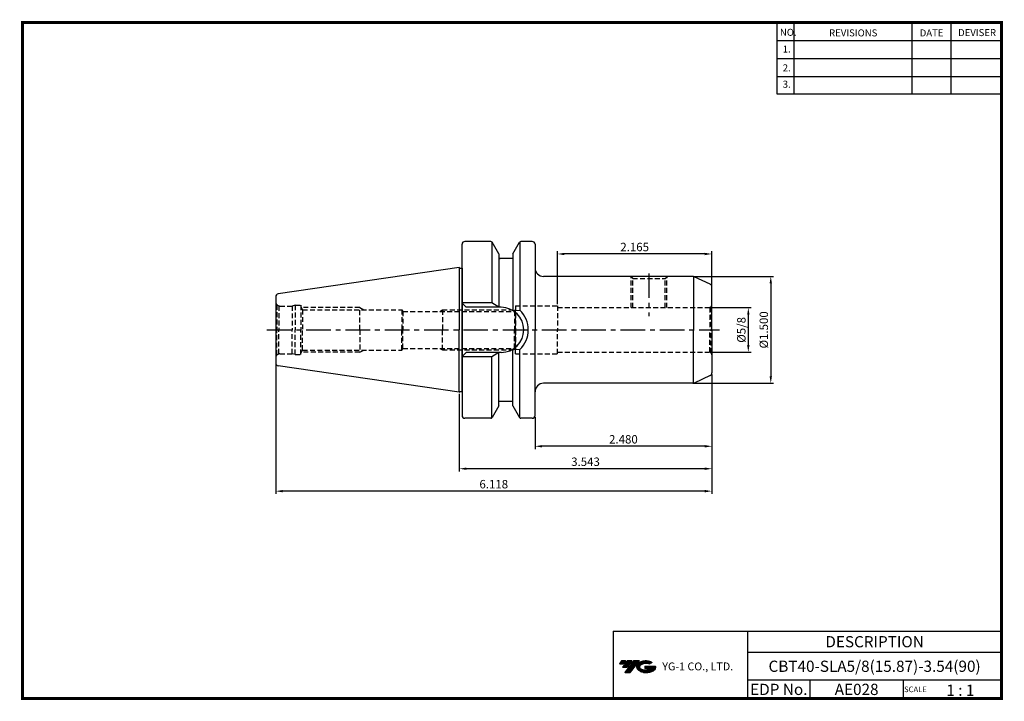
# Model space of a CAD drawing. Extents: x -1 to 350, y 0 to 243.
import ezdxf
from ezdxf.enums import TextEntityAlignment as Align

# ---------------------------------------------------------------- set-up
doc = ezdxf.new("R2010")
doc.units = 0
doc.header["$LTSCALE"] = 7
doc.header["$MEASUREMENT"] = 0
doc.linetypes.add('CENTER', pattern=[2, 1.25, -0.25, 0.25, -0.25])
doc.linetypes.add('HIDDEN', pattern=[0.375, 0.25, -0.125])
doc.layers.get('0').update_dxf_attribs({"linetype": 'CONTINUOUS'})
doc.layers.get('DEFPOINTS').update_dxf_attribs({"linetype": 'CONTINUOUS'})
doc.layers.add('가는선', color=1, linetype='CONTINUOUS')
doc.styles.get("Standard").update_dxf_attribs({"font": 'ISOCP', "height": 3, "bigfont": 'WHGTXT.SHX'})
doc.dimstyles.new('ISO-25$0', dxfattribs={"dimtxt": 3, "dimasz": 2.5, "dimexe": 1.25, "dimexo": 0.625, "dimtad": 1, "dimlfac": 25.4, "dimdsep": 46, "dimtxsty": 'STANDARD', "dimcen": 2.5, "dimclrd": 2, "dimclre": 2, "dimclrt": 3, "dimadec": 0, "dimazin": 0, "dimtfac": 1, "dimtmove": 0, "dimatfit": 3, "dimfxl": 1, "dimtvp": 1, "dimtolj": 1, "dimtzin": 0, "dimarcsym": 0})

# ---------------------------------------------------------------- blocks, each defined once
blk = doc.blocks.new('*D213')
at = {"color": 2, "lineweight": -2}
for p, q in [((245.7, 139.86), (260.1, 139.86)), ((259.1, 137.36), (259.1, 126.48)), ((245.7, 123.98), (260.1, 123.98))]:
    blk.add_line(p, q, dxfattribs=at)
at = {"color": 2}
for points in [[(258.68, 137.36), (259.52, 137.36), (259.1, 139.86)], [(258.68, 126.48), (259.52, 126.48), (259.1, 123.98)]]:
    blk.add_solid(points, dxfattribs=at)
at = {"layer": 'DEFPOINTS', "color": 0}
for p in [(245.1, 139.86), (245.1, 123.98), (259.1, 123.98)]:
    blk.add_point(p, dxfattribs=at)
at = {"color": 3, "insert": (257, 131.92), "char_height": 3, "attachment_point": 5, "rotation": 90}
blk.add_mtext('%%C5/8', dxfattribs=at)
blk = doc.blocks.new('*D214')
at = {"color": 2, "lineweight": -2}
for p, q in [((239.94, 150.97), (268.1, 150.97)), ((267.1, 148.47), (267.1, 115.37)), ((239.94, 112.87), (268.1, 112.87))]:
    blk.add_line(p, q, dxfattribs=at)
at = {"color": 2}
for points in [[(266.68, 148.47), (267.52, 148.47), (267.1, 150.97)], [(266.68, 115.37), (267.52, 115.37), (267.1, 112.87)]]:
    blk.add_solid(points, dxfattribs=at)
at = {"layer": 'DEFPOINTS', "color": 0}
for p in [(239.34, 150.97), (239.34, 112.87), (267.1, 112.87)]:
    blk.add_point(p, dxfattribs=at)
at = {"color": 3, "insert": (265, 131.92), "char_height": 3, "attachment_point": 5, "rotation": 90}
blk.add_mtext('%%C1.500', dxfattribs=at)
blk = doc.blocks.new('*D215')
at = {"color": 2, "linetype": 'Continuous', "lineweight": -2}
for p, q in [((246.1, 115.96), (246.1, 89.42)), ((183.1, 100.82), (183.1, 89.42)), ((243.6, 90.42), (185.6, 90.42))]:
    blk.add_line(p, q, dxfattribs=at)
at = {"color": 2, "linetype": 'Continuous'}
for points in [[(185.6, 90.84), (185.6, 90), (183.1, 90.42)], [(243.6, 90.84), (243.6, 90), (246.1, 90.42)]]:
    blk.add_solid(points, dxfattribs=at)
at = {"layer": 'DEFPOINTS', "color": 0, "linetype": 'Continuous'}
for p in [(246.1, 116.56), (183.1, 101.42), (183.1, 90.42)]:
    blk.add_point(p, dxfattribs=at)
at = {"color": 3, "linetype": 'Continuous', "insert": (214.6, 92.52), "char_height": 3, "attachment_point": 5}
blk.add_mtext('2.480', dxfattribs=at)
blk = doc.blocks.new('*D216')
at = {"color": 2, "linetype": 'Continuous', "lineweight": -2}
for p, q in [((246.1, 115.96), (246.1, 81.42)), ((156.1, 109.1), (156.1, 81.42)), ((243.6, 82.42), (158.6, 82.42))]:
    blk.add_line(p, q, dxfattribs=at)
at = {"color": 2, "linetype": 'Continuous'}
for points in [[(158.6, 82.84), (158.6, 82), (156.1, 82.42)], [(243.6, 82.84), (243.6, 82), (246.1, 82.42)]]:
    blk.add_solid(points, dxfattribs=at)
at = {"layer": 'DEFPOINTS', "color": 0, "linetype": 'Continuous'}
for p in [(246.1, 116.56), (156.1, 109.7), (156.1, 82.42)]:
    blk.add_point(p, dxfattribs=at)
at = {"color": 3, "linetype": 'Continuous', "insert": (201.1, 84.52), "char_height": 3, "attachment_point": 5}
blk.add_mtext('3.543', dxfattribs=at)
blk = doc.blocks.new('*D217')
at = {"color": 2, "linetype": 'Continuous', "lineweight": -2}
for p, q in [((90.7, 119.5), (90.7, 73.42)), ((246.1, 115.96), (246.1, 73.42)), ((243.6, 74.42), (93.2, 74.42))]:
    blk.add_line(p, q, dxfattribs=at)
at = {"color": 2, "linetype": 'Continuous'}
for points in [[(93.2, 74.84), (93.2, 74), (90.7, 74.42)], [(243.6, 74.84), (243.6, 74), (246.1, 74.42)]]:
    blk.add_solid(points, dxfattribs=at)
at = {"layer": 'DEFPOINTS', "color": 0, "linetype": 'Continuous'}
for p in [(90.7, 120.1), (246.1, 116.56), (90.7, 74.42)]:
    blk.add_point(p, dxfattribs=at)
at = {"color": 3, "linetype": 'Continuous', "insert": (168.4, 76.52), "char_height": 3, "attachment_point": 5}
blk.add_mtext('6.118', dxfattribs=at)
blk = doc.blocks.new('*D218')
at = {"color": 2, "linetype": 'Continuous', "lineweight": -2}
for p, q in [((191.1, 141.06), (191.1, 159.97)), ((243.6, 158.97), (193.6, 158.97)), ((246.1, 147.88), (246.1, 159.97))]:
    blk.add_line(p, q, dxfattribs=at)
at = {"color": 2, "linetype": 'Continuous'}
for points in [[(193.6, 159.39), (193.6, 158.55), (191.1, 158.97)], [(243.6, 159.39), (243.6, 158.55), (246.1, 158.97)]]:
    blk.add_solid(points, dxfattribs=at)
at = {"layer": 'DEFPOINTS', "color": 0, "linetype": 'Continuous'}
for p in [(191.1, 158.97), (246.1, 147.28), (191.1, 140.46)]:
    blk.add_point(p, dxfattribs=at)
at = {"color": 3, "linetype": 'Continuous', "insert": (218.6, 161.07), "char_height": 3, "attachment_point": 5}
blk.add_mtext('2.165', dxfattribs=at)

msp = doc.modelspace()

# ---------------------------------------------------------------- hatches: boundary and pattern name
at = {"ltscale": 1.5}
h = msp.add_hatch(dxfattribs=at)
h.set_pattern_fill('ANSI31', color=1, scale=0.004786, style=0)
h.set_pattern_definition([(45, (54.557584, 10.561289), (-0.0107456666, 0.0107456666), [])])
h.paths.add_polyline_path([(219.8732, 13.0143, 0.51336814), (219.9958, 10.4892, 0.29498795), (225.4032, 10.4892, 0.30496754), (226.0874, 12.0849), (222.2209, 12.0849), (222.2209, 11.1276), (224.5875, 11.1276, -0.03709483), (224.4806, 11.0646, -0.23334536), (220.9184, 11.0646, -0.59436328), (220.8599, 12.5349, -0.22306422), (223.8961, 12.8368), (224.8534, 13.4569, 0.2995616)])
h.paths.add_polyline_path([(215.0414, 9.6917), (216.9559, 9.6917), (220.3063, 13.9994), (218.3918, 13.9994)])
h.paths.add_polyline_path([(217.7696, 13.9994), (216.1422, 13.9994), (214.2809, 11.6062), (215.9082, 11.6062)])
h.paths.add_polyline_path([(215.52, 13.9994), (214.0841, 13.9994), (213.1534, 12.8028), (214.5893, 12.8028)])

# ---------------------------------------------------------------- linework, layer by layer
at = {"color": 2}
for p, q in [((269.3, 241.5), (269.3, 216.1239)), ((275.3, 241.5), (275.3, 216.1239)), ((317.3, 241.5), (317.3, 216.1239)), ((331.3, 241.5), (331.3, 216.1239)), ((210.9403, 24.5), (210.9403, 0.5)), ((210.9403, 24.5), (349.3, 24.5)), ((258.8597, 24.5), (258.8597, 0.5)), ((349.3, 24.5), (349.3, 0.5)), ((258.8597, 17), (349.3, 17)), ((349.3, 7), (258.8597, 7)), ((281.0644, 7), (281.0644, 0.5)), ((314.3, 7), (314.3, 0.5))]:
    msp.add_line(p, q, dxfattribs=at)
at = {"color": 2, "linetype": 'Continuous'}
for p, q in [((269.3, 235.1), (349.3, 235.1)), ((269.3, 228.7), (349.3, 228.7)), ((269.3, 222.3), (349.3, 222.3)), ((269.3, 216.1239), (349.3, 216.1239))]:
    msp.add_line(p, q, dxfattribs=at)
at = {"linetype": 'Continuous'}
for p, q in [((157.1004, 153.9553), (157.1004, 162.421)), ((157.1004, 131.921), (157.1004, 162.421)), ((167.3772, 163.421), (158.1004, 163.421)), ((167.7004, 163.3025), (167.7004, 141.571)), ((170.2004, 159.0311), (167.8102, 163.171)), ((175.2004, 159.0311), (177.5905, 163.171)), ((177.7004, 163.3025), (177.7004, 138.9138)), ((182.1004, 163.421), (178.0235, 163.421)), ((183.1004, 162.421), (183.1004, 153.971)), ((183.1004, 162.421), (183.1004, 131.921)), ((170.2004, 159.0311), (170.2004, 157.421)), ((170.2004, 159.0311), (170.2004, 139.971)), ((175.2004, 159.0311), (175.2004, 157.421)), ((175.2004, 159.0311), (175.2004, 138.8188)), ((175.2004, 157.421), (170.2004, 157.421)), ((156.1004, 154.146), (91.5561, 144.7332)), ((156.1004, 154.146), (156.4901, 153.921)), ((156.1004, 154.146), (156.1004, 131.921)), ((156.4901, 153.921), (156.9004, 153.921)), ((157.1004, 153.878), (157.1004, 131.921)), ((239.3379, 150.971), (186.1004, 150.971)), ((239.5596, 150.9461), (239.5596, 131.921)), ((245.523, 148.1902), (239.7605, 150.8773)), ((245.523, 148.1902), (239.7605, 150.8773)), ((246.1004, 131.921), (246.1004, 147.2839)), ((90.7004, 143.7437), (90.7004, 131.921)), ((167.7004, 141.571), (157.1004, 141.571)), ((158.6004, 139.971), (157.1004, 141.471)), ((170.2004, 139.971), (167.7004, 141.571)), ((171.0504, 139.971), (158.6004, 139.971)), ((175.2004, 138.8188), (177.7004, 138.9138)), ((90.7004, 131.921), (90.7004, 120.0982)), ((156.1004, 109.696), (156.1004, 131.921)), ((157.1004, 109.9639), (157.1004, 131.921)), ((157.1004, 131.921), (157.1004, 101.421)), ((183.1004, 101.421), (183.1004, 131.921)), ((239.5596, 112.8958), (239.5596, 131.921)), ((246.1004, 131.921), (246.1004, 116.558)), ((158.6004, 123.871), (157.1004, 122.371)), ((171.0504, 123.871), (158.6004, 123.871)), ((170.2004, 123.871), (167.7004, 122.271)), ((170.2004, 104.8108), (170.2004, 123.871)), ((175.2004, 104.8108), (175.2004, 125.0231)), ((175.2004, 125.0231), (177.7004, 124.9281)), ((177.7004, 100.5394), (177.7004, 124.9281)), ((167.7004, 122.271), (157.1004, 122.271)), ((167.7004, 100.5394), (167.7004, 122.271)), ((156.1004, 109.696), (91.5561, 119.1087)), ((239.3379, 112.871), (186.1004, 112.871)), ((245.523, 115.6517), (239.7605, 112.9647)), ((156.1004, 109.696), (156.4901, 109.921)), ((156.4901, 109.921), (156.9004, 109.921)), ((175.2004, 106.421), (170.2004, 106.421)), ((170.2004, 104.8108), (167.8102, 100.671)), ((175.2004, 104.8108), (177.5905, 100.671)), ((167.3772, 100.421), (158.1004, 100.421)), ((182.1004, 100.421), (178.0235, 100.421))]:
    msp.add_line(p, q, dxfattribs=at)
at = {"color": 3, "linetype": 'HIDDEN'}
for p, q in [((217.9004, 150.221), (217.1504, 150.971)), ((229.5004, 150.221), (230.2504, 150.971)), ((217.3504, 139.8585), (217.3504, 150.771)), ((217.9004, 150.221), (229.5004, 150.221)), ((217.9004, 139.8585), (217.9004, 150.221)), ((229.5004, 139.8585), (229.5004, 150.221)), ((230.0504, 139.8585), (230.0504, 150.771)), ((91.1397, 140.8603), (91.1397, 131.921)), ((91.1397, 140.8603), (91.8121, 140.4721)), ((91.8121, 140.4721), (91.8121, 131.921)), ((92.2004, 140.421), (96.5807, 140.421)), ((97.7004, 140.721), (96.5807, 140.421)), ((96.5807, 140.421), (96.5807, 131.921)), ((97.7004, 140.721), (97.7004, 131.921)), ((97.7004, 140.721), (99.7004, 140.721)), ((99.7004, 140.721), (99.7002, 131.921)), ((176.1004, 140.4585), (176.1004, 131.921)), ((176.1004, 140.4585), (191.1004, 140.4585)), ((191.1004, 140.4585), (191.1004, 131.921)), ((99.7004, 140.1902), (100.3133, 139.121)), ((120.7004, 139.921), (99.8547, 139.921)), ((100.3133, 139.121), (135.7004, 139.121)), ((100.3133, 139.121), (100.3133, 131.921)), ((120.7004, 131.921), (120.7004, 139.921)), ((120.7004, 139.921), (122.086, 139.121)), ((135.7004, 139.121), (135.7004, 131.921)), ((135.7004, 139.121), (136.0516, 138.521)), ((136.0516, 138.521), (136.0516, 131.921)), ((136.0516, 138.521), (175.754, 138.521)), ((149.1759, 138.521), (150.1004, 139.0547)), ((150.1004, 139.0547), (176.0679, 139.0547)), ((150.1004, 139.0547), (150.1004, 131.921)), ((175.754, 138.521), (176.1004, 139.121)), ((175.754, 138.521), (175.754, 131.921)), ((176.1004, 131.921), (176.1004, 139.371)), ((191.1004, 139.8585), (245.1004, 139.8585)), ((245.8075, 140.1514), (245.3592, 139.8925)), ((245.3592, 139.8925), (245.3592, 131.921)), ((245.8075, 140.1514), (245.8075, 131.921)), ((91.1397, 122.9816), (91.1397, 131.921)), ((91.8121, 123.3698), (91.8121, 131.921)), ((96.5807, 123.421), (96.5807, 131.921)), ((97.7004, 123.121), (97.7004, 131.921)), ((99.7004, 123.121), (99.7002, 131.921)), ((100.3133, 124.721), (100.3133, 131.921)), ((120.7004, 131.921), (120.7004, 123.921)), ((135.7004, 124.721), (135.7004, 131.921)), ((136.0516, 125.321), (136.0516, 131.921)), ((150.1004, 124.7872), (150.1004, 131.921)), ((175.754, 125.321), (175.754, 131.921)), ((176.1004, 123.3835), (176.1004, 131.921)), ((176.1004, 131.921), (176.1004, 124.471)), ((191.1004, 123.3835), (191.1004, 131.921)), ((245.3592, 123.9494), (245.3592, 131.921)), ((245.8075, 123.6906), (245.8075, 131.921)), ((91.1397, 122.9816), (91.8121, 123.3698)), ((92.2004, 123.421), (96.5807, 123.421)), ((97.7004, 123.121), (96.5807, 123.421)), ((97.7004, 123.121), (99.7004, 123.121)), ((99.7004, 123.6517), (100.3133, 124.721)), ((120.7004, 123.921), (99.8547, 123.921)), ((100.3133, 124.721), (135.7004, 124.721)), ((120.7004, 123.921), (122.086, 124.721)), ((135.7004, 124.721), (136.0516, 125.321)), ((136.0516, 125.321), (175.754, 125.321)), ((149.1759, 125.321), (150.1004, 124.7872)), ((150.1004, 124.7872), (176.0679, 124.7872)), ((175.754, 125.321), (176.1004, 124.721)), ((176.1004, 123.3835), (191.1004, 123.3835)), ((191.1004, 123.9835), (245.1004, 123.9835)), ((245.8075, 123.6906), (245.3592, 123.9494))]:
    msp.add_line(p, q, dxfattribs=at)
at = {"color": 2, "linetype": 'CENTER'}
for p, q in [((223.7004, 152.0718), (223.7004, 136.8078)), ((87.5788, 131.921), (248.7957, 131.921))]:
    msp.add_line(p, q, dxfattribs=at)
at = {"const_width": 1}
for points in [[(349.3, 0.5), (349.3, 242)], [(0, 241.5), (349.785, 241.5)], [(0.5, 241), (0.5, 0)], [(0, 0.5), (349.8, 0.5)]]:
    msp.add_lwpolyline(points, dxfattribs=at)
at = {"linetype": 'Continuous'}
for centre, radius, start, end in [((158.1004, 162.421), 1, 90, 180), ((167.3772, 162.921), 0.5, 30, 90), ((178.0235, 162.921), 0.5, 90, 150), ((182.1004, 162.421), 1, 0, 90), ((156.9004, 154.521), 0.6, 270, 289.471221), ((186.1004, 153.971), 3, 180, 270), ((239.3379, 149.971), 1, 65, 90), ((239.3379, 149.971), 1, 65, 90), ((245.1004, 147.2839), 1, 0, 65), ((245.1004, 147.2839), 1, 0, 65), ((91.7004, 143.7437), 1, 98.297144, 180), ((171.0504, 131.921), 8.05, 0, 90), ((171.0504, 131.921), 9.65, 0, 46.439576), ((171.0504, 131.921), 8.05, 270, 0), ((171.0504, 131.921), 9.65, 313.560424, 0), ((91.7004, 120.0982), 1, 180, 261.702856), ((245.1004, 116.558), 1, 295, 0), ((186.1004, 109.871), 3, 90, 180), ((239.3379, 113.871), 1, 270, 295), ((156.9004, 109.321), 0.6, 70.528779, 90), ((158.1004, 101.421), 1, 180, 270), ((167.3772, 100.921), 0.5, 270, 330), ((178.0235, 100.921), 0.5, 210, 270), ((182.1004, 101.421), 1, 270, 0)]:
    msp.add_arc(centre, radius, start, end, dxfattribs=at)
at = {"color": 3, "linetype": 'HIDDEN'}
for centre, radius, start, end in [((92.2004, 141.921), 1.5, 180, 224.999989), ((92.2004, 141.921), 1.5, 255.000011, 270), ((245.1004, 140.8585), 1, 315, 360), ((245.1004, 140.8585), 1, 270, 285), ((92.2004, 121.921), 1.5, 135.000011, 180), ((92.2004, 121.921), 1.5, 90, 104.999989), ((245.1004, 122.9835), 1, 75, 90), ((245.1004, 122.9835), 1, 0, 45)]:
    msp.add_arc(centre, radius, start, end, dxfattribs=at)
at = {"linetype": 'Continuous'}
msp.add_point((170.5871, 157.421), dxfattribs=at)
at = {"color": 3, "linetype": 'HIDDEN'}
for p in [(246.1004, 139.8585), (246.1004, 123.9835)]:
    msp.add_point(p, dxfattribs=at)

# ---------------------------------------------------------------- texts
at = {"color": 7}
for s, height, p in [('NO.', 2.5, (270.347, 236.7501)), ('REVISIONS', 2.5, (287.8764, 236.5402)), ('DATE', 2.5, (320.1494, 236.5402)), ('DEVISER', 2.5, (333.8388, 236.6452)), ('1.', 2.5, (271.3605, 230.7949)), ('2.', 2.5, (271.3605, 224.0856)), ('3.', 2.5, (271.3605, 218.2401)), ('SCALE', 2, (314.5753, 2.77)), ('1 : 1', 4, (329.6368, 1.452))]:
    msp.add_text(s, height=height, dxfattribs=at).set_placement(p)
at = {"color": 7, "linetype": 'Continuous'}
msp.add_text('DESCRIPTION', height=4, dxfattribs=at).set_placement((304.0798, 20.75), align=Align.MIDDLE_CENTER)
at = {"color": 3, "linetype": 'Continuous'}
msp.add_text('CBT40-SLA5/8(15.87)-3.54(90)', height=4, dxfattribs=at).set_placement((304.0798, 12), align=Align.MIDDLE_CENTER)
at = {"color": 7}
for s, p in [('EDP No.', (269.9621, 3.75)), ('AE028', (297.6822, 3.75))]:
    msp.add_text(s, height=4, dxfattribs=at).set_placement(p, align=Align.MIDDLE_CENTER)
at = {"layer": '가는선', "color": 5, "insert": (228.4453, 13.3403), "char_height": 2.329077, "width": 33.185033, "attachment_point": 1}
msp.add_mtext('{\\fGulim|b0|i0|c129|p50;\\H1.20219x;\\C0;YG-1 CO., LTD.\\Fisocp,whgtxt|c129;\\H0.83181x; }', dxfattribs=at)

# ---------------------------------------------------------------- dimensions: what is measured, and where the dimension line sits
at = {"linetype": 'Continuous'}
dim = msp.add_linear_dim(base=(191.1004, 158.971), p1=(246.1004, 147.2839), p2=(191.1004, 140.4585), dimstyle='ISO-25$0', override={"dimexe": 1, "dimexo": 0.6, "dimgap": 0.6, "dimdec": 3, "dimlfac": 0.03937, "dimcen": -1, "dimaunit": 1, "dimtp": 0.1, "dimtm": 0.1, "dimtfac": 0.7, "dimtdec": 3, "dimatfit": 2, "dimtolj": 0, "dimtzin": 8}, dxfattribs=at)
dim.commit()
dim.dimension.update_dxf_attribs({"geometry": '*D218', "text_midpoint": (218.6004, 161.0713)})
at = {"color": 2}
dim = msp.add_linear_dim(base=(267.1004, 112.871), p1=(239.3379, 150.971), p2=(239.3379, 112.871), angle=90, text='<>00', dimstyle='ISO-25$0', override={"dimexe": 1, "dimexo": 0.6, "dimgap": 0.6, "dimdec": 3, "dimlfac": 0.03937, "dimpost": '%%C<>', "dimcen": -1, "dimaunit": 1, "dimtp": 0.1, "dimtm": 0.1, "dimtfac": 0.7, "dimtdec": 3, "dimtmove": 0, "dimatfit": 2, "dimtolj": 0, "dimtzin": 8}, dxfattribs=at)
dim.commit()
dim.dimension.update_dxf_attribs({"geometry": '*D214', "text_midpoint": (267.1004, 131.921), "dimtype": 160})
dim = msp.add_linear_dim(base=(259.1004, 123.9835), p1=(245.1004, 139.8585), p2=(245.1004, 123.9835), angle=90, text='%%C5/8', dimstyle='ISO-25$0', override={"dimexe": 1, "dimexo": 0.6, "dimgap": 0.6, "dimdec": 3, "dimlfac": 0.03937, "dimpost": '%%C<>', "dimcen": -1, "dimaunit": 1, "dimtp": 0.1, "dimtm": 0.1, "dimtfac": 0.7, "dimtdec": 3, "dimtmove": 0, "dimatfit": 2, "dimtolj": 0, "dimtzin": 8}, dxfattribs=at)
dim.commit()
dim.dimension.update_dxf_attribs({"geometry": '*D213', "text_midpoint": (257.0004, 131.921)})
at = {"linetype": 'Continuous'}
for base, p2, picture, middle in [((90.7004, 74.421), (90.7004, 120.0982), '*D217', (168.4004, 74.421)), ((156.1004, 82.421), (156.1004, 109.696), '*D216', (201.1004, 82.421))]:
    dim = msp.add_linear_dim(base=base, p1=(246.1004, 116.558), p2=p2, dimstyle='ISO-25$0', override={"dimexe": 1, "dimexo": 0.6, "dimgap": 0.6, "dimdec": 3, "dimlfac": 0.03937, "dimcen": -1, "dimaunit": 1, "dimtp": 0.1, "dimtm": 0.1, "dimtfac": 0.7, "dimtdec": 3, "dimtmove": 0, "dimatfit": 2, "dimtolj": 0, "dimtzin": 8}, dxfattribs=at)
    dim.commit()
    dim.dimension.update_dxf_attribs({"geometry": picture, "text_midpoint": middle, "dimtype": 160})
dim = msp.add_linear_dim(base=(183.1004, 90.421), p1=(246.1004, 116.558), p2=(183.1004, 101.421), text='<>0', dimstyle='ISO-25$0', override={"dimexe": 1, "dimexo": 0.6, "dimgap": 0.6, "dimdec": 3, "dimlfac": 0.03937, "dimcen": -1, "dimaunit": 1, "dimtp": 0.1, "dimtm": 0.1, "dimtfac": 0.7, "dimtdec": 3, "dimtmove": 0, "dimatfit": 2, "dimtolj": 0, "dimtzin": 8}, dxfattribs=at)
dim.commit()
dim.dimension.update_dxf_attribs({"geometry": '*D215', "text_midpoint": (214.6004, 92.5213)})

doc.saveas('drawing.dxf')
